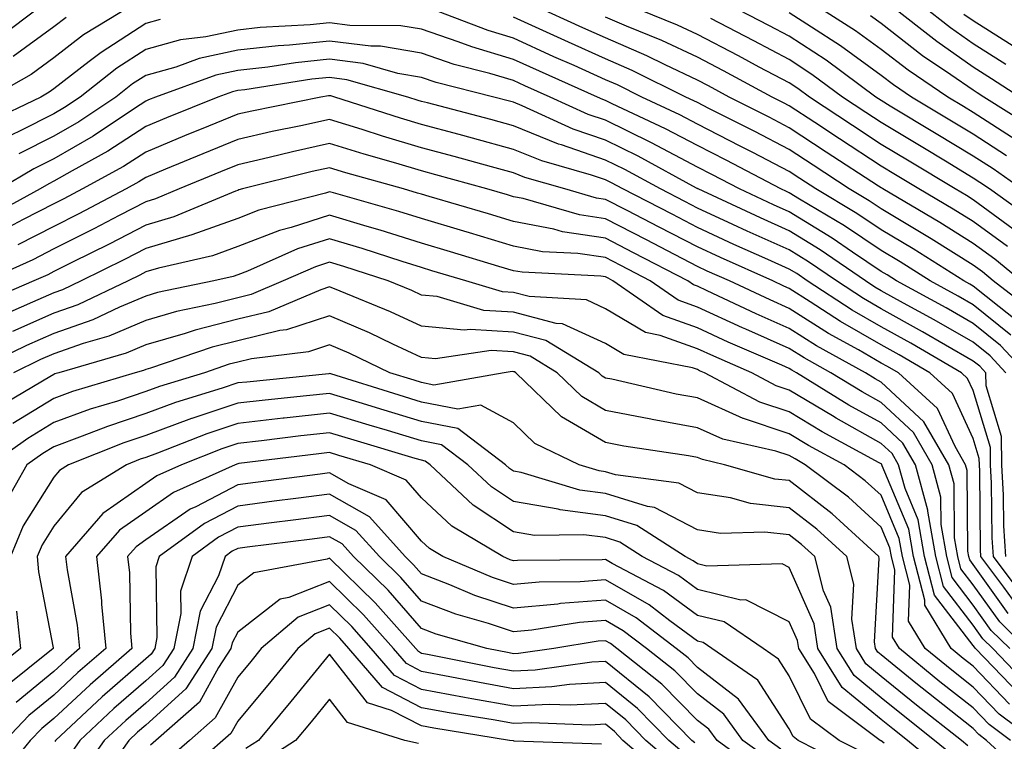
# Model space of a CAD drawing. Units: inches. Extents: x 1013363 to 1016003, y 7237178 to 7239818.
# Drawn here: x 1014124 to 1014231, y 7239602 to 7239680 of the extents above; entities that cross this region are included whole.
import ezdxf

# ---------------------------------------------------------------- set-up
doc = ezdxf.new("R2010")
doc.units = ezdxf.units.IN
doc.header["$MEASUREMENT"] = 0
doc.layers.add('Contour_10137237', color=7, linetype='Continuous', true_color=0xdf9de4)

msp = doc.modelspace()

# ---------------------------------------------------------------- linework, layer by layer
at = {"layer": 'Contour_10137237'}
for points in [[(1014136.61, 7239681.92, 2980), (1014131.29, 7239678.68, 2980), (1014128.05, 7239676.18, 2980), (1014125.58, 7239674.39, 2980), (1014121.19, 7239671.92, 2980)], [(1014126.82, 7239681.92, 2978), (1014121.8, 7239678.17, 2978)], [(1014233.32, 7239647.19, 2981), (1014230.89, 7239649.08, 2981), (1014228.05, 7239651.36, 2981), (1014227.7, 7239651.57, 2981), (1014227.04, 7239651.92, 2981), (1014221.53, 7239655.4, 2981), (1014218.05, 7239657.48, 2981), (1014215.39, 7239659.26, 2981), (1014210.93, 7239661.92, 2981), (1014209.19, 7239663.06, 2981), (1014208.05, 7239663.81, 2981), (1014204.1, 7239665.87, 2981), (1014202.72, 7239666.59, 2981), (1014198.05, 7239668.97, 2981), (1014196.13, 7239670, 2981), (1014192.02, 7239671.92, 2981), (1014189.37, 7239673.24, 2981), (1014188.05, 7239673.8, 2981), (1014184.63, 7239675.34, 2981), (1014182.44, 7239676.31, 2981), (1014178.05, 7239678.32, 2981), (1014175.28, 7239679.15, 2981), (1014168.05, 7239681.92, 2981)], [(1014233.26, 7239651.92, 2979), (1014230.41, 7239654.28, 2979), (1014228.05, 7239656, 2979), (1014224.41, 7239658.28, 2979), (1014218.23, 7239661.92, 2979), (1014218.12, 7239661.99, 2979), (1014218.05, 7239662.03, 2979), (1014217.75, 7239662.22, 2979), (1014212.07, 7239665.94, 2979), (1014208.05, 7239668.58, 2979), (1014205.85, 7239669.72, 2979), (1014201.52, 7239671.92, 2979), (1014199.26, 7239673.13, 2979), (1014198.05, 7239673.77, 2979), (1014194.56, 7239675.41, 2979), (1014192.54, 7239676.41, 2979), (1014188.05, 7239678.35, 2979), (1014185.58, 7239679.45, 2979), (1014180.2, 7239681.92, 2979)], [(1014232.41, 7239657.56, 2977), (1014228.05, 7239660.74, 2977), (1014227.33, 7239661.2, 2977), (1014226.09, 7239661.92, 2977), (1014221.08, 7239664.95, 2977), (1014218.05, 7239666.77, 2977), (1014214.94, 7239668.81, 2977), (1014210.23, 7239671.92, 2977), (1014208.98, 7239672.85, 2977), (1014208.05, 7239673.45, 2977), (1014204.78, 7239675.19, 2977), (1014202.53, 7239676.4, 2977), (1014198.05, 7239678.73, 2977), (1014195.88, 7239679.75, 2977), (1014190.53, 7239681.92, 2977)], [(1014233.32, 7239661.92, 2975), (1014230.23, 7239664.1, 2975), (1014228.05, 7239665.48, 2975), (1014224.04, 7239667.91, 2975), (1014219.03, 7239670.94, 2975), (1014218.05, 7239671.53, 2975), (1014217.46, 7239671.92, 2975), (1014212.05, 7239675.92, 2975), (1014208.05, 7239678.54, 2975), (1014205.84, 7239679.71, 2975), (1014201.56, 7239681.92, 2975)], [(1014232.74, 7239667.23, 2973), (1014228.05, 7239670.24, 2973), (1014227.01, 7239670.88, 2973), (1014225.28, 7239671.92, 2973), (1014220.97, 7239674.84, 2973), (1014218.05, 7239677.1, 2973), (1014215.26, 7239679.13, 2973), (1014210.88, 7239681.92, 2973)], [(1014233.12, 7239671.92, 2971), (1014230.04, 7239673.91, 2971), (1014228.05, 7239675.18, 2971), (1014224.08, 7239677.95, 2971), (1014219.03, 7239681.92, 2971)], [(1014231.59, 7239675.46, 2970), (1014228.05, 7239677.71, 2970), (1014225.57, 7239679.44, 2970), (1014222.42, 7239681.92, 2970)], [(1014129.39, 7239680.58, 2979), (1014128.05, 7239679.56, 2979), (1014123.62, 7239676.35, 2979)], [(1014234.64, 7239648.51, 2980), (1014230.24, 7239651.92, 2980), (1014229.05, 7239652.92, 2980), (1014228.05, 7239653.64, 2980), (1014223.49, 7239656.48, 2980), (1014222.95, 7239656.82, 2980), (1014218.05, 7239659.75, 2980), (1014216.75, 7239660.62, 2980), (1014214.57, 7239661.92, 2980), (1014210.63, 7239664.5, 2980), (1014208.05, 7239666.2, 2980), (1014204.29, 7239668.16, 2980), (1014199.29, 7239670.68, 2980), (1014198.05, 7239671.31, 2980), (1014197.65, 7239671.52, 2980), (1014196.81, 7239671.92, 2980), (1014190.95, 7239674.82, 2980), (1014188.05, 7239676.07, 2980), (1014184.02, 7239677.89, 2980), (1014180.45, 7239679.52, 2980), (1014178.05, 7239680.61, 2980)], [(1014231.78, 7239655.65, 2978), (1014228.05, 7239658.38, 2978), (1014225.86, 7239659.73, 2978), (1014222.15, 7239661.92, 2978), (1014219.59, 7239663.46, 2978), (1014218.05, 7239664.4, 2978), (1014213.51, 7239667.38, 2978), (1014210.83, 7239669.14, 2978), (1014208.05, 7239670.97, 2978), (1014207.42, 7239671.3, 2978), (1014206.18, 7239671.92, 2978), (1014200.9, 7239674.77, 2978), (1014198.05, 7239676.25, 2978), (1014194.19, 7239678.06, 2978), (1014190.35, 7239679.62, 2978), (1014188.05, 7239680.61, 2978)], [(1014234.62, 7239658.49, 2976), (1014229.81, 7239661.92, 2976), (1014228.77, 7239662.64, 2976), (1014228.05, 7239663.11, 2976), (1014225.04, 7239664.93, 2976), (1014222.56, 7239666.43, 2976), (1014218.05, 7239669.16, 2976), (1014216.38, 7239670.25, 2976), (1014213.84, 7239671.92, 2976), (1014210.51, 7239674.38, 2976), (1014208.05, 7239676, 2976), (1014204.18, 7239678.05, 2976), (1014199.52, 7239680.45, 2976)], [(1014231.67, 7239665.54, 2974), (1014228.05, 7239667.87, 2974), (1014225.52, 7239669.39, 2974), (1014221.34, 7239671.92, 2974), (1014219.38, 7239673.25, 2974), (1014218.05, 7239674.28, 2974), (1014213.63, 7239677.5, 2974), (1014210.46, 7239679.51, 2974), (1014208.05, 7239681.09, 2974)], [(1014234.63, 7239668.5, 2972), (1014229.2, 7239671.92, 2972), (1014228.5, 7239672.37, 2972), (1014228.05, 7239672.66, 2972), (1014225.63, 7239674.34, 2972), (1014222.55, 7239676.42, 2972), (1014218.05, 7239679.92, 2972), (1014216.89, 7239680.76, 2972)], [(1014232.69, 7239677.28, 2969), (1014228.05, 7239680.23, 2969), (1014227.05, 7239680.92, 2969)], [(1014139.62, 7239680.35, 2981), (1014138.05, 7239679.91, 2981), (1014133.19, 7239676.78, 2981), (1014131.91, 7239675.78, 2981), (1014128.05, 7239672.81, 2981), (1014127.53, 7239672.44, 2981), (1014126.62, 7239671.92, 2981), (1014120.82, 7239669.15, 2981)], [(1014232.15, 7239646.02, 2982), (1014228.05, 7239649.32, 2982), (1014226.4, 7239650.27, 2982), (1014223.37, 7239651.92, 2982), (1014220.11, 7239653.98, 2982), (1014218.05, 7239655.21, 2982), (1014214.04, 7239657.91, 2982), (1014209.16, 7239660.81, 2982), (1014208.05, 7239661.49, 2982), (1014207.76, 7239661.63, 2982), (1014207.11, 7239661.92, 2982), (1014201.17, 7239665.05, 2982), (1014198.05, 7239666.64, 2982), (1014194.59, 7239668.46, 2982), (1014188.77, 7239671.2, 2982), (1014188.05, 7239671.55, 2982), (1014187.78, 7239671.65, 2982), (1014187.17, 7239671.92, 2982), (1014180.86, 7239674.73, 2982), (1014178.05, 7239676.01, 2982), (1014173.5, 7239677.37, 2982), (1014172.03, 7239677.94, 2982), (1014168.05, 7239679.29, 2982), (1014165.8, 7239679.67, 2982), (1014160.25, 7239679.72, 2982), (1014158.05, 7239680.01, 2982), (1014155.92, 7239679.79, 2982), (1014150.48, 7239679.49, 2982), (1014148.05, 7239679.21, 2982), (1014144.6, 7239678.47, 2982), (1014141.83, 7239678.14, 2982), (1014138.05, 7239677.1, 2982), (1014134.9, 7239675.07, 2982), (1014130.91, 7239671.92, 2982), (1014129.2, 7239670.77, 2982), (1014128.05, 7239670.11, 2982), (1014124.38, 7239668.25, 2982), (1014122.58, 7239667.39, 2982)], [(1014233.81, 7239641.92, 2983), (1014231.02, 7239644.89, 2983), (1014228.05, 7239647.28, 2983), (1014225.1, 7239648.97, 2983), (1014219.7, 7239651.92, 2983), (1014218.69, 7239652.56, 2983), (1014218.05, 7239652.95, 2983), (1014214.93, 7239655.04, 2983), (1014212.7, 7239656.57, 2983), (1014208.05, 7239659.42, 2983), (1014206.32, 7239660.19, 2983), (1014202.62, 7239661.92, 2983), (1014199.62, 7239663.49, 2983), (1014198.05, 7239664.29, 2983), (1014193.07, 7239666.94, 2983), (1014193, 7239666.97, 2983), (1014188.05, 7239669.39, 2983), (1014186.17, 7239670.04, 2983), (1014182.04, 7239671.92, 2983), (1014179.28, 7239673.15, 2983), (1014178.05, 7239673.72, 2983), (1014175.49, 7239674.48, 2983), (1014171.59, 7239675.46, 2983), (1014168.05, 7239676.68, 2983), (1014163.57, 7239677.44, 2983), (1014162.52, 7239677.45, 2983), (1014158.05, 7239678.01, 2983), (1014153.7, 7239677.57, 2983), (1014152.46, 7239677.51, 2983), (1014148.05, 7239677.02, 2983), (1014143.86, 7239676.11, 2983), (1014141.32, 7239675.19, 2983), (1014138.05, 7239674.28, 2983), (1014136.6, 7239673.37, 2983), (1014134.79, 7239671.92, 2983), (1014130.76, 7239669.21, 2983), (1014128.05, 7239667.66, 2983), (1014124.24, 7239665.73, 2983)], [(1014231.61, 7239641.92, 2984), (1014229.89, 7239643.76, 2984), (1014228.05, 7239645.24, 2984), (1014223.81, 7239647.68, 2984), (1014220.47, 7239649.5, 2984), (1014218.05, 7239650.85, 2984), (1014217.37, 7239651.24, 2984), (1014216.32, 7239651.92, 2984), (1014211.42, 7239655.29, 2984), (1014208.05, 7239657.35, 2984), (1014204.9, 7239658.77, 2984), (1014198.13, 7239661.92, 2984), (1014198.08, 7239661.95, 2984), (1014198.05, 7239661.96, 2984), (1014197.97, 7239662, 2984), (1014191.61, 7239665.48, 2984), (1014188.05, 7239667.23, 2984), (1014184.55, 7239668.42, 2984), (1014179, 7239670.97, 2984), (1014178.05, 7239671.35, 2984), (1014177.61, 7239671.48, 2984), (1014175.92, 7239671.92, 2984), (1014169.64, 7239673.51, 2984), (1014168.05, 7239674.05, 2984), (1014165.48, 7239674.49, 2984), (1014161.69, 7239675.56, 2984), (1014158.05, 7239676.03, 2984), (1014154.32, 7239675.65, 2984), (1014151.31, 7239675.18, 2984), (1014148.05, 7239674.82, 2984), (1014145.67, 7239674.3, 2984), (1014139.11, 7239671.92, 2984), (1014138.36, 7239671.61, 2984), (1014138.05, 7239671.48, 2984), (1014136.81, 7239670.68, 2984), (1014132.31, 7239667.66, 2984), (1014128.05, 7239665.21, 2984), (1014125.87, 7239664.1, 2984), (1014122.23, 7239661.92, 2984)], [(1014231.6, 7239621.92, 2985), (1014231.38, 7239625.25, 2985), (1014231.36, 7239628.61, 2985), (1014231.16, 7239631.92, 2985), (1014231.12, 7239634.99, 2985), (1014229.46, 7239640.51, 2985), (1014229.43, 7239641.92, 2985), (1014228.76, 7239642.63, 2985), (1014228.05, 7239643.2, 2985), (1014225.04, 7239644.93, 2985), (1014222.52, 7239646.39, 2985), (1014218.05, 7239648.87, 2985), (1014216.12, 7239649.99, 2985), (1014213.17, 7239651.92, 2985), (1014210.13, 7239654, 2985), (1014208.05, 7239655.28, 2985), (1014203.47, 7239657.34, 2985), (1014201.9, 7239658.07, 2985), (1014198.05, 7239659.84, 2985), (1014196.68, 7239660.55, 2985), (1014194.03, 7239661.92, 2985), (1014190.17, 7239664.04, 2985), (1014188.05, 7239665.07, 2985), (1014183.26, 7239666.71, 2985), (1014182.93, 7239666.8, 2985), (1014178.05, 7239668.8, 2985), (1014175.6, 7239669.47, 2985), (1014168.69, 7239671.28, 2985), (1014168.05, 7239671.45, 2985), (1014167.69, 7239671.56, 2985), (1014166.57, 7239671.92, 2985), (1014159.93, 7239673.8, 2985), (1014158.05, 7239674.05, 2985), (1014156.12, 7239673.85, 2985), (1014148.84, 7239672.71, 2985), (1014148.05, 7239672.62, 2985), (1014147.47, 7239672.5, 2985), (1014145.89, 7239671.92, 2985), (1014140.32, 7239669.65, 2985), (1014138.05, 7239668.72, 2985), (1014133.93, 7239666.04, 2985), (1014130.03, 7239663.9, 2985), (1014128.05, 7239662.76, 2985), (1014127.49, 7239662.48, 2985), (1014126.56, 7239661.92, 2985), (1014121.04, 7239658.93, 2985)], [(1014233.6, 7239617.47, 2986), (1014230.25, 7239621.92, 2986), (1014230.1, 7239623.97, 2986), (1014230.06, 7239629.91, 2986), (1014229.94, 7239631.92, 2986), (1014229.92, 7239633.79, 2986), (1014228.05, 7239639.98, 2986), (1014227.44, 7239641.31, 2986), (1014226.77, 7239641.92, 2986), (1014221.26, 7239645.13, 2986), (1014218.05, 7239646.91, 2986), (1014214.87, 7239648.74, 2986), (1014210.01, 7239651.92, 2986), (1014208.85, 7239652.72, 2986), (1014208.05, 7239653.21, 2986), (1014205.71, 7239654.26, 2986), (1014202.02, 7239655.89, 2986), (1014198.05, 7239657.72, 2986), (1014195.29, 7239659.16, 2986), (1014189.93, 7239661.92, 2986), (1014188.71, 7239662.58, 2986), (1014188.05, 7239662.92, 2986), (1014186.54, 7239663.43, 2986), (1014181.12, 7239664.99, 2986), (1014178.05, 7239666.23, 2986), (1014173.59, 7239667.46, 2986), (1014172.14, 7239667.83, 2986), (1014168.05, 7239668.93, 2986), (1014165.75, 7239669.62, 2986), (1014158.61, 7239671.92, 2986), (1014158.18, 7239672.05, 2986), (1014158.05, 7239672.06, 2986), (1014157.92, 7239672.05, 2986), (1014157.11, 7239671.92, 2986), (1014149.57, 7239670.4, 2986), (1014148.05, 7239670.05, 2986), (1014144.88, 7239668.75, 2986), (1014142.28, 7239667.69, 2986), (1014138.05, 7239665.94, 2986), (1014135.61, 7239664.36, 2986), (1014131.17, 7239661.92, 2986), (1014129.12, 7239660.85, 2986), (1014128.05, 7239660.31, 2986), (1014124.71, 7239658.58, 2986), (1014122.55, 7239657.42, 2986)], [(1014232.78, 7239616.65, 2987), (1014231.39, 7239618.58, 2987), (1014228.88, 7239621.92, 2987), (1014228.83, 7239622.7, 2987), (1014228.76, 7239631.21, 2987), (1014228.72, 7239631.92, 2987), (1014228.71, 7239632.58, 2987), (1014228.05, 7239634.78, 2987), (1014225.8, 7239639.67, 2987), (1014223.33, 7239641.92, 2987), (1014220, 7239643.87, 2987), (1014218.05, 7239644.95, 2987), (1014213.62, 7239647.49, 2987), (1014210.32, 7239649.65, 2987), (1014208.05, 7239651.1, 2987), (1014207.47, 7239651.34, 2987), (1014206.26, 7239651.92, 2987), (1014200.58, 7239654.45, 2987), (1014198.05, 7239655.61, 2987), (1014193.89, 7239657.76, 2987), (1014190.4, 7239659.57, 2987), (1014188.05, 7239660.79, 2987), (1014187.06, 7239660.93, 2987), (1014183.64, 7239661.92, 2987), (1014179.29, 7239663.16, 2987), (1014178.05, 7239663.67, 2987), (1014175.65, 7239664.32, 2987), (1014171.59, 7239665.46, 2987), (1014168.05, 7239666.41, 2987), (1014163.8, 7239667.67, 2987), (1014161.58, 7239668.39, 2987), (1014158.05, 7239669.48, 2987), (1014154.92, 7239668.8, 2987), (1014151.81, 7239668.16, 2987), (1014148.05, 7239667.29, 2987), (1014144.24, 7239665.73, 2987), (1014140.19, 7239664.06, 2987), (1014138.05, 7239663.18, 2987), (1014137.29, 7239662.68, 2987), (1014135.9, 7239661.92, 2987), (1014130.76, 7239659.21, 2987), (1014128.05, 7239657.85, 2987), (1014124.14, 7239655.83, 2987)], [(1014231.86, 7239615.73, 2988), (1014228.05, 7239621.06, 2988), (1014227.68, 7239621.55, 2988), (1014227.58, 7239621.92, 2988), (1014227.47, 7239622.5, 2988), (1014227.41, 7239631.28, 2988), (1014227.23, 7239631.92, 2988), (1014226.08, 7239633.89, 2988), (1014224.17, 7239638.04, 2988), (1014219.91, 7239641.92, 2988), (1014218.73, 7239642.6, 2988), (1014218.05, 7239642.98, 2988), (1014215.56, 7239644.41, 2988), (1014212.33, 7239646.2, 2988), (1014208.05, 7239648.91, 2988), (1014205.97, 7239649.84, 2988), (1014201.56, 7239651.92, 2988), (1014199.12, 7239652.99, 2988), (1014198.05, 7239653.49, 2988), (1014194.79, 7239655.18, 2988), (1014192.5, 7239656.37, 2988), (1014188.05, 7239658.68, 2988), (1014185.23, 7239659.1, 2988), (1014179.1, 7239660.87, 2988), (1014178.05, 7239661.06, 2988), (1014177.4, 7239661.27, 2988), (1014175.16, 7239661.92, 2988), (1014169.6, 7239663.47, 2988), (1014168.05, 7239663.89, 2988), (1014165.24, 7239664.73, 2988), (1014161.82, 7239665.69, 2988), (1014158.05, 7239666.86, 2988), (1014154.01, 7239665.96, 2988), (1014151.46, 7239665.33, 2988), (1014148.05, 7239664.54, 2988), (1014146.19, 7239663.78, 2988), (1014141.69, 7239661.92, 2988), (1014139.12, 7239660.85, 2988), (1014138.05, 7239660.52, 2988), (1014135.16, 7239659.03, 2988), (1014132.4, 7239657.57, 2988), (1014128.05, 7239655.4, 2988), (1014125.76, 7239654.21, 2988), (1014120.64, 7239651.92, 2988)], [(1014233.89, 7239611.92, 2989), (1014230.94, 7239614.81, 2989), (1014228.05, 7239618.85, 2989), (1014226.72, 7239620.59, 2989), (1014226.38, 7239621.92, 2989), (1014226.02, 7239623.95, 2989), (1014225.97, 7239629.84, 2989), (1014225.41, 7239631.92, 2989), (1014222.7, 7239636.57, 2989), (1014218.05, 7239640.9, 2989), (1014217.4, 7239641.27, 2989), (1014216.33, 7239641.92, 2989), (1014210.99, 7239644.86, 2989), (1014208.05, 7239646.73, 2989), (1014204.46, 7239648.33, 2989), (1014199.13, 7239650.84, 2989), (1014198.05, 7239651.33, 2989), (1014197.62, 7239651.49, 2989), (1014197.01, 7239651.92, 2989), (1014191.11, 7239654.98, 2989), (1014188.05, 7239656.57, 2989), (1014183.39, 7239657.26, 2989), (1014182.42, 7239657.55, 2989), (1014178.05, 7239658.38, 2989), (1014175.33, 7239659.2, 2989), (1014168.86, 7239661.11, 2989), (1014168.05, 7239661.34, 2989), (1014167.61, 7239661.48, 2989), (1014166.09, 7239661.92, 2989), (1014159.82, 7239663.69, 2989), (1014158.05, 7239664.23, 2989), (1014156.16, 7239663.81, 2989), (1014148.57, 7239661.92, 2989), (1014148.16, 7239661.81, 2989), (1014148.05, 7239661.77, 2989), (1014147.82, 7239661.69, 2989), (1014141.09, 7239658.88, 2989), (1014138.05, 7239657.98, 2989), (1014134.06, 7239655.91, 2989), (1014130.09, 7239653.96, 2989), (1014128.05, 7239652.94, 2989), (1014127.38, 7239652.59, 2989), (1014125.88, 7239651.92, 2989), (1014120.41, 7239649.56, 2989)], [(1014232.03, 7239611.92, 2990), (1014230.02, 7239613.89, 2990), (1014228.05, 7239616.65, 2990), (1014225.76, 7239619.63, 2990), (1014225.17, 7239621.92, 2990), (1014224.55, 7239625.42, 2990), (1014224.53, 7239628.4, 2990), (1014223.59, 7239631.92, 2990), (1014221.55, 7239635.42, 2990), (1014218.05, 7239638.68, 2990), (1014215.97, 7239639.84, 2990), (1014212.58, 7239641.92, 2990), (1014209.66, 7239643.53, 2990), (1014208.05, 7239644.56, 2990), (1014203.32, 7239646.65, 2990), (1014202.94, 7239646.81, 2990), (1014198.05, 7239649.07, 2990), (1014195.95, 7239649.82, 2990), (1014192.93, 7239651.92, 2990), (1014189.72, 7239653.59, 2990), (1014188.05, 7239654.46, 2990), (1014185.06, 7239654.91, 2990), (1014181.22, 7239655.09, 2990), (1014178.05, 7239655.71, 2990), (1014173.26, 7239657.13, 2990), (1014172.65, 7239657.32, 2990), (1014168.05, 7239658.69, 2990), (1014165.59, 7239659.46, 2990), (1014158.48, 7239661.49, 2990), (1014158.05, 7239661.62, 2990), (1014157.61, 7239661.48, 2990), (1014150.36, 7239659.61, 2990), (1014148.05, 7239658.71, 2990), (1014143.05, 7239656.92, 2990), (1014138.05, 7239655.44, 2990), (1014135.74, 7239654.23, 2990), (1014131.03, 7239651.92, 2990), (1014129.01, 7239650.96, 2990), (1014128.05, 7239650.62, 2990), (1014125.72, 7239649.59, 2990), (1014122, 7239647.97, 2990)], [(1014234.04, 7239607.91, 2991), (1014230.18, 7239611.92, 2991), (1014229.1, 7239612.97, 2991), (1014228.05, 7239614.45, 2991), (1014224.81, 7239618.68, 2991), (1014223.97, 7239621.92, 2991), (1014223.1, 7239626.87, 2991), (1014223.1, 7239626.97, 2991), (1014221.77, 7239631.92, 2991), (1014220.39, 7239634.26, 2991), (1014218.05, 7239636.46, 2991), (1014214.54, 7239638.41, 2991), (1014208.83, 7239641.92, 2991), (1014208.33, 7239642.2, 2991), (1014208.05, 7239642.38, 2991), (1014207.23, 7239642.74, 2991), (1014201.39, 7239645.26, 2991), (1014198.05, 7239646.8, 2991), (1014194.28, 7239648.15, 2991), (1014188.87, 7239651.92, 2991), (1014188.33, 7239652.2, 2991), (1014188.05, 7239652.35, 2991), (1014187.55, 7239652.42, 2991), (1014178.98, 7239652.85, 2991), (1014178.05, 7239653.02, 2991), (1014176.47, 7239653.5, 2991), (1014171.21, 7239655.08, 2991), (1014168.05, 7239656.03, 2991), (1014163.56, 7239657.43, 2991), (1014162.13, 7239657.84, 2991), (1014158.05, 7239659.06, 2991), (1014153.85, 7239657.72, 2991), (1014152.58, 7239657.39, 2991), (1014148.05, 7239655.65, 2991), (1014145.31, 7239654.66, 2991), (1014139.43, 7239653.3, 2991), (1014138.05, 7239652.89, 2991), (1014137.42, 7239652.55, 2991), (1014136.13, 7239651.92, 2991), (1014130.65, 7239649.32, 2991), (1014128.05, 7239648.41, 2991), (1014123.56, 7239646.41, 2991)], [(1014233.09, 7239606.96, 2992), (1014228.32, 7239611.92, 2992), (1014228.19, 7239612.06, 2992), (1014228.05, 7239612.24, 2992), (1014223.86, 7239617.73, 2992), (1014222.77, 7239621.92, 2992), (1014222.06, 7239625.93, 2992), (1014220.64, 7239629.33, 2992), (1014219.94, 7239631.92, 2992), (1014219.25, 7239633.12, 2992), (1014218.05, 7239634.23, 2992), (1014213.13, 7239637, 2992), (1014212.75, 7239637.22, 2992), (1014208.05, 7239640.04, 2992), (1014206.63, 7239640.5, 2992), (1014203.98, 7239641.92, 2992), (1014199.84, 7239643.71, 2992), (1014198.05, 7239644.53, 2992), (1014193.99, 7239645.98, 2992), (1014192.42, 7239646.29, 2992), (1014188.05, 7239648.89, 2992), (1014185.98, 7239649.85, 2992), (1014179.76, 7239650.21, 2992), (1014178.05, 7239650.65, 2992), (1014176.86, 7239650.73, 2992), (1014172.86, 7239651.92, 2992), (1014169.16, 7239653.03, 2992), (1014168.05, 7239653.37, 2992), (1014165.94, 7239654.03, 2992), (1014161.58, 7239655.45, 2992), (1014158.05, 7239656.51, 2992), (1014154.57, 7239655.4, 2992), (1014149.12, 7239652.99, 2992), (1014148.05, 7239652.58, 2992), (1014147.56, 7239652.41, 2992), (1014145.46, 7239651.92, 2992), (1014139.33, 7239650.64, 2992), (1014138.05, 7239650.27, 2992), (1014135.2, 7239649.07, 2992), (1014132.29, 7239647.68, 2992), (1014128.05, 7239646.21, 2992), (1014125.09, 7239644.88, 2992), (1014118.94, 7239641.92, 2992)], [(1014232, 7239605.87, 2993), (1014228.05, 7239609.99, 2993), (1014226.97, 7239610.84, 2993), (1014225.65, 7239611.92, 2993), (1014222.78, 7239616.65, 2993), (1014222.8, 7239617.17, 2993), (1014221.57, 7239621.92, 2993), (1014221.04, 7239624.91, 2993), (1014218.16, 7239631.81, 2993), (1014218.13, 7239631.92, 2993), (1014218.1, 7239631.97, 2993), (1014218.05, 7239632.02, 2993), (1014217.84, 7239632.13, 2993), (1014211.64, 7239635.51, 2993), (1014208.05, 7239637.66, 2993), (1014204.85, 7239638.72, 2993), (1014198.82, 7239641.92, 2993), (1014198.28, 7239642.15, 2993), (1014198.05, 7239642.26, 2993), (1014197.52, 7239642.45, 2993), (1014190.04, 7239643.91, 2993), (1014188.05, 7239645.09, 2993), (1014183.38, 7239647.25, 2993), (1014182.68, 7239647.29, 2993), (1014178.05, 7239648.5, 2993), (1014174.83, 7239648.7, 2993), (1014169.76, 7239650.21, 2993), (1014168.05, 7239650.38, 2993), (1014167, 7239650.87, 2993), (1014164.41, 7239651.92, 2993), (1014159.61, 7239653.48, 2993), (1014158.05, 7239653.95, 2993), (1014156.51, 7239653.46, 2993), (1014153.01, 7239651.92, 2993), (1014149.52, 7239650.45, 2993), (1014148.05, 7239650.08, 2993), (1014145.59, 7239649.46, 2993), (1014141.39, 7239648.58, 2993), (1014138.05, 7239647.6, 2993), (1014134.05, 7239645.92, 2993), (1014131.23, 7239645.1, 2993), (1014128.05, 7239643.99, 2993), (1014126.61, 7239643.36, 2993), (1014123.65, 7239641.92, 2993)], [(1014234.71, 7239601.92, 2994), (1014230.89, 7239604.76, 2994), (1014228.05, 7239607.73, 2994), (1014225.71, 7239609.58, 2994), (1014222.84, 7239611.92, 2994), (1014221.03, 7239614.9, 2994), (1014221.17, 7239618.8, 2994), (1014220.36, 7239621.92, 2994), (1014220.01, 7239623.88, 2994), (1014218.05, 7239628.59, 2994), (1014216.31, 7239630.18, 2994), (1014214.01, 7239631.92, 2994), (1014210.15, 7239634.02, 2994), (1014208.05, 7239635.28, 2994), (1014203.06, 7239636.93, 2994), (1014203.02, 7239636.95, 2994), (1014198.05, 7239639.18, 2994), (1014195.73, 7239639.6, 2994), (1014188.76, 7239641.21, 2994), (1014188.05, 7239641.34, 2994), (1014187.69, 7239641.56, 2994), (1014187.32, 7239641.92, 2994), (1014181.56, 7239645.43, 2994), (1014178.05, 7239646.34, 2994), (1014173.33, 7239646.64, 2994), (1014172.67, 7239646.54, 2994), (1014168.05, 7239646.99, 2994), (1014164.67, 7239648.54, 2994), (1014159.18, 7239650.79, 2994), (1014158.05, 7239651.28, 2994), (1014157.09, 7239650.96, 2994), (1014151.42, 7239648.55, 2994), (1014148.05, 7239647.75, 2994), (1014143.41, 7239646.56, 2994), (1014142.33, 7239646.2, 2994), (1014138.05, 7239644.95, 2994), (1014135.92, 7239644.05, 2994), (1014128.58, 7239641.92, 2994), (1014128.17, 7239641.8, 2994), (1014128.05, 7239641.75, 2994), (1014127.62, 7239641.49, 2994), (1014121.87, 7239638.1, 2994)], [(1014232.11, 7239601.92, 2995), (1014229.78, 7239603.65, 2995), (1014228.05, 7239605.46, 2995), (1014224.44, 7239608.31, 2995), (1014220.02, 7239611.92, 2995), (1014219.28, 7239613.15, 2995), (1014219.54, 7239620.43, 2995), (1014219.15, 7239621.92, 2995), (1014218.99, 7239622.86, 2995), (1014218.05, 7239625.11, 2995), (1014214.5, 7239628.37, 2995), (1014209.79, 7239631.92, 2995), (1014208.67, 7239632.54, 2995), (1014208.05, 7239632.91, 2995), (1014206.59, 7239633.38, 2995), (1014200.83, 7239634.7, 2995), (1014198.05, 7239635.94, 2995), (1014193.14, 7239636.83, 2995), (1014192.99, 7239636.86, 2995), (1014188.05, 7239637.83, 2995), (1014185.47, 7239639.34, 2995), (1014182.81, 7239641.92, 2995), (1014179.86, 7239643.73, 2995), (1014178.05, 7239644.2, 2995), (1014175.63, 7239644.34, 2995), (1014169.57, 7239643.44, 2995), (1014168.05, 7239643.6, 2995), (1014164.94, 7239645.03, 2995), (1014162.39, 7239646.26, 2995), (1014158.05, 7239648.11, 2995), (1014153.37, 7239646.6, 2995), (1014152.64, 7239646.51, 2995), (1014148.05, 7239645.41, 2995), (1014145.28, 7239644.69, 2995), (1014138.57, 7239642.44, 2995), (1014138.05, 7239642.29, 2995), (1014137.79, 7239642.18, 2995), (1014136.9, 7239641.92, 2995), (1014130.09, 7239639.88, 2995), (1014128.05, 7239639.13, 2995), (1014123.58, 7239636.39, 2995)], [(1014233.95, 7239597.82, 2996), (1014229.51, 7239601.92, 2996), (1014228.67, 7239602.55, 2996), (1014228.05, 7239603.2, 2996), (1014223.18, 7239607.05, 2996), (1014221.81, 7239608.16, 2996), (1014218.05, 7239611.23, 2996), (1014217.67, 7239611.54, 2996), (1014217.42, 7239611.92, 2996), (1014217.32, 7239612.65, 2996), (1014217.83, 7239621.7, 2996), (1014217.78, 7239621.92, 2996), (1014212.71, 7239626.58, 2996), (1014208.05, 7239630.19, 2996), (1014206.49, 7239630.36, 2996), (1014201, 7239631.92, 2996), (1014198.6, 7239632.47, 2996), (1014198.05, 7239632.71, 2996), (1014197.08, 7239632.89, 2996), (1014190.05, 7239633.92, 2996), (1014188.05, 7239634.32, 2996), (1014183.26, 7239637.13, 2996), (1014178.3, 7239641.92, 2996), (1014178.15, 7239642.02, 2996), (1014178.05, 7239642.04, 2996), (1014177.92, 7239642.05, 2996), (1014177.05, 7239641.92, 2996), (1014169.38, 7239640.59, 2996), (1014168.05, 7239640.86, 2996), (1014167.23, 7239641.1, 2996), (1014164.6, 7239641.92, 2996), (1014160.17, 7239644.04, 2996), (1014158.05, 7239644.96, 2996), (1014155.76, 7239644.21, 2996), (1014149.56, 7239643.43, 2996), (1014148.05, 7239643.07, 2996), (1014147.13, 7239642.84, 2996), (1014144.42, 7239641.92, 2996), (1014139.55, 7239640.42, 2996), (1014138.05, 7239639.87, 2996), (1014134.97, 7239638.84, 2996), (1014132.01, 7239637.96, 2996), (1014128.05, 7239636.5, 2996), (1014125.21, 7239634.76, 2996), (1014121.15, 7239631.92, 2996)], [(1014227.47, 7239601.34, 2997), (1014226.78, 7239601.92, 2997), (1014221.89, 7239605.76, 2997), (1014218.05, 7239608.88, 2997), (1014216.38, 7239610.25, 2997), (1014215.34, 7239611.92, 2997), (1014214.85, 7239615.12, 2997), (1014215.06, 7239618.93, 2997), (1014214.3, 7239621.92, 2997), (1014211.05, 7239624.92, 2997), (1014208.05, 7239627.23, 2997), (1014203.83, 7239627.7, 2997), (1014201.64, 7239628.33, 2997), (1014198.05, 7239628.86, 2997), (1014196.05, 7239629.92, 2997), (1014189.15, 7239630.82, 2997), (1014188.05, 7239631.16, 2997), (1014187.38, 7239631.25, 2997), (1014185.18, 7239631.92, 2997), (1014180.37, 7239634.24, 2997), (1014178.05, 7239636.48, 2997), (1014174.51, 7239638.38, 2997), (1014172.01, 7239637.96, 2997), (1014168.05, 7239638.74, 2997), (1014165.61, 7239639.48, 2997), (1014158.18, 7239641.79, 2997), (1014158.05, 7239641.83, 2997), (1014157.95, 7239641.82, 2997), (1014149.06, 7239640.91, 2997), (1014148.05, 7239640.81, 2997), (1014146.37, 7239640.24, 2997), (1014141.3, 7239638.67, 2997), (1014138.05, 7239637.49, 2997), (1014133.88, 7239636.09, 2997), (1014131.14, 7239635.01, 2997), (1014128.05, 7239633.87, 2997), (1014126.84, 7239633.13, 2997), (1014125.1, 7239631.92, 2997), (1014122.56, 7239627.41, 2997)], [(1014226.16, 7239600.03, 2998), (1014223.84, 7239601.92, 2998), (1014220.6, 7239604.47, 2998), (1014218.05, 7239606.55, 2998), (1014215.1, 7239608.97, 2998), (1014213.25, 7239611.92, 2998), (1014212.55, 7239616.42, 2998), (1014211.78, 7239618.19, 2998), (1014210.83, 7239621.92, 2998), (1014209.38, 7239623.25, 2998), (1014208.05, 7239624.28, 2998), (1014205.39, 7239624.58, 2998), (1014200.57, 7239624.44, 2998), (1014198.05, 7239624.82, 2998), (1014193.38, 7239627.25, 2998), (1014192.61, 7239627.36, 2998), (1014188.05, 7239628.77, 2998), (1014185.26, 7239629.13, 2998), (1014178.89, 7239631.08, 2998), (1014178.05, 7239631.23, 2998), (1014177.63, 7239631.5, 2998), (1014177.19, 7239631.92, 2998), (1014171.98, 7239635.85, 2998), (1014168.05, 7239636.63, 2998), (1014163.98, 7239637.85, 2998), (1014161.27, 7239638.7, 2998), (1014158.05, 7239639.68, 2998), (1014155.54, 7239639.41, 2998), (1014151.02, 7239638.95, 2998), (1014148.05, 7239638.61, 2998), (1014143.06, 7239636.93, 2998), (1014143.04, 7239636.93, 2998), (1014138.05, 7239635.1, 2998), (1014135.67, 7239634.3, 2998), (1014129.66, 7239631.92, 2998), (1014128.67, 7239631.3, 2998), (1014128.05, 7239630.55, 2998), (1014124.71, 7239625.26, 2998), (1014123.33, 7239621.92, 2998)], [(1014224.83, 7239598.7, 2999), (1014220.91, 7239601.92, 2999), (1014219.31, 7239603.18, 2999), (1014218.05, 7239604.21, 2999), (1014213.81, 7239607.68, 2999), (1014211.16, 7239611.92, 2999), (1014210.75, 7239614.62, 2999), (1014208.05, 7239620.74, 2999), (1014207.27, 7239621.14, 2999), (1014199.09, 7239620.88, 2999), (1014198.05, 7239621.13, 2999), (1014197.59, 7239621.46, 2999), (1014196.73, 7239621.92, 2999), (1014191.45, 7239625.32, 2999), (1014188.05, 7239626.37, 2999), (1014183.13, 7239627, 2999), (1014182.9, 7239627.07, 2999), (1014178.05, 7239627.93, 2999), (1014175.64, 7239629.51, 2999), (1014173.09, 7239631.92, 2999), (1014170.22, 7239634.09, 2999), (1014168.05, 7239634.52, 2999), (1014164.34, 7239635.63, 2999), (1014162.35, 7239636.22, 2999), (1014158.05, 7239637.54, 2999), (1014153.12, 7239636.99, 2999), (1014152.99, 7239636.98, 2999), (1014148.05, 7239636.41, 2999), (1014144.69, 7239635.28, 2999), (1014139.31, 7239633.18, 2999), (1014138.05, 7239632.72, 2999), (1014137.45, 7239632.52, 2999), (1014135.95, 7239631.92, 2999), (1014131.07, 7239628.9, 2999), (1014128.05, 7239625.23, 2999), (1014126.77, 7239623.2, 2999), (1014126.24, 7239621.92, 2999), (1014126.38, 7239620.25, 2999), (1014127.97, 7239612, 2999), (1014127.98, 7239611.92, 2999), (1014122.47, 7239607.5, 2999)], [(1014218.35, 7239601.62, 3000), (1014218.05, 7239601.86, 3000), (1014218.01, 7239601.88, 3000), (1014217.95, 7239601.92, 3000), (1014212.28, 7239606.15, 3000), (1014210.78, 7239609.19, 3000), (1014209.07, 7239611.92, 3000), (1014208.93, 7239612.8, 3000), (1014208.05, 7239614.81, 3000), (1014203.33, 7239617.2, 3000), (1014202.79, 7239617.18, 3000), (1014198.05, 7239618.33, 3000), (1014195.98, 7239619.85, 3000), (1014192.06, 7239621.92, 3000), (1014189.62, 7239623.49, 3000), (1014188.05, 7239623.98, 3000), (1014185.69, 7239624.28, 3000), (1014180.34, 7239624.21, 3000), (1014178.05, 7239624.63, 3000), (1014173.65, 7239627.52, 3000), (1014168.99, 7239631.92, 3000), (1014168.45, 7239632.32, 3000), (1014168.05, 7239632.41, 3000), (1014167.36, 7239632.61, 3000), (1014160.71, 7239634.58, 3000), (1014158.05, 7239635.39, 3000), (1014154.92, 7239635.05, 3000), (1014150.65, 7239634.52, 3000), (1014148.05, 7239634.22, 3000), (1014146.33, 7239633.64, 3000), (1014141.94, 7239631.92, 3000), (1014139.26, 7239630.71, 3000), (1014138.05, 7239629.87, 3000), (1014133.37, 7239626.6, 3000), (1014129.33, 7239621.92, 3000), (1014129.49, 7239620.48, 3000), (1014130.6, 7239614.47, 3000), (1014130.84, 7239611.92, 3000), (1014129.35, 7239610.62, 3000), (1014128.05, 7239609.42, 3000), (1014123.94, 7239606.03, 3000)], [(1014216.51, 7239600.38, 3001), (1014213.49, 7239601.92, 3001), (1014210.37, 7239604.24, 3001), (1014208.05, 7239608.96, 3001), (1014206.89, 7239610.76, 3001), (1014205.2, 7239611.92, 3001), (1014200.95, 7239614.82, 3001), (1014198.05, 7239615.52, 3001), (1014194.36, 7239618.23, 3001), (1014188.79, 7239621.18, 3001), (1014188.05, 7239621.61, 3001), (1014187.71, 7239621.58, 3001), (1014178.48, 7239621.49, 3001), (1014178.05, 7239621.45, 3001), (1014177.7, 7239621.57, 3001), (1014176.88, 7239621.92, 3001), (1014171.35, 7239625.22, 3001), (1014168.05, 7239628.31, 3001), (1014166.38, 7239630.25, 3001), (1014162.48, 7239631.92, 3001), (1014159.06, 7239632.93, 3001), (1014158.05, 7239633.24, 3001), (1014156.86, 7239633.11, 3001), (1014148.17, 7239632.04, 3001), (1014148.05, 7239632.03, 3001), (1014147.77, 7239631.92, 3001), (1014141.08, 7239628.89, 3001), (1014138.05, 7239626.8, 3001), (1014135.18, 7239624.79, 3001), (1014132.7, 7239621.92, 3001), (1014133.24, 7239617.11, 3001), (1014133.24, 7239616.73, 3001), (1014133.69, 7239611.92, 3001), (1014130.67, 7239609.3, 3001), (1014128.05, 7239606.86, 3001), (1014125.34, 7239604.63, 3001), (1014122.75, 7239601.92, 3001)], [(1014215, 7239598.87, 3002), (1014209.03, 7239601.92, 3002), (1014208.47, 7239602.34, 3002), (1014208.05, 7239603.18, 3002), (1014204.61, 7239608.48, 3002), (1014199.63, 7239611.92, 3002), (1014198.69, 7239612.56, 3002), (1014198.05, 7239612.72, 3002), (1014195.04, 7239614.93, 3002), (1014192.79, 7239616.66, 3002), (1014188.05, 7239619.4, 3002), (1014185.31, 7239619.18, 3002), (1014180.83, 7239619.14, 3002), (1014178.05, 7239618.87, 3002), (1014175.76, 7239619.63, 3002), (1014170.38, 7239621.92, 3002), (1014168.92, 7239622.79, 3002), (1014168.05, 7239623.61, 3002), (1014164.21, 7239628.08, 3002), (1014160.15, 7239629.82, 3002), (1014158.05, 7239631.02, 3002), (1014157.02, 7239630.89, 3002), (1014149.99, 7239629.98, 3002), (1014148.05, 7239629.72, 3002), (1014143.48, 7239627.35, 3002), (1014142.89, 7239627.08, 3002), (1014138.05, 7239623.73, 3002), (1014136.99, 7239622.98, 3002), (1014136.07, 7239621.92, 3002), (1014136.27, 7239620.14, 3002), (1014136.38, 7239613.59, 3002), (1014136.54, 7239611.92, 3002), (1014132, 7239607.97, 3002), (1014128.05, 7239604.3, 3002), (1014126.74, 7239603.23, 3002), (1014125.49, 7239601.92, 3002), (1014122.13, 7239597.84, 3002)], [(1014207.11, 7239600.98, 3003), (1014205.84, 7239601.92, 3003), (1014202.54, 7239606.41, 3003), (1014198.05, 7239609.86, 3003), (1014197.03, 7239610.9, 3003), (1014195.75, 7239611.92, 3003), (1014191.39, 7239615.26, 3003), (1014188.05, 7239617.19, 3003), (1014183.17, 7239616.8, 3003), (1014182.88, 7239616.75, 3003), (1014178.05, 7239616.3, 3003), (1014173.83, 7239617.7, 3003), (1014171.12, 7239618.85, 3003), (1014168.05, 7239620.03, 3003), (1014167.16, 7239621.03, 3003), (1014166.26, 7239621.92, 3003), (1014162.37, 7239626.24, 3003), (1014158.05, 7239628.71, 3003), (1014154.37, 7239628.24, 3003), (1014152.03, 7239627.94, 3003), (1014148.05, 7239627.42, 3003), (1014144.44, 7239625.53, 3003), (1014139.52, 7239621.92, 3003), (1014139.15, 7239620.82, 3003), (1014139.26, 7239613.13, 3003), (1014139.03, 7239611.92, 3003), (1014138.65, 7239611.32, 3003), (1014138.05, 7239610.79, 3003), (1014133.31, 7239606.66, 3003), (1014128.23, 7239601.92, 3003), (1014128.15, 7239601.82, 3003)], [(1014205.92, 7239599.79, 3004), (1014203.01, 7239601.92, 3004), (1014200.91, 7239604.78, 3004), (1014198.05, 7239606.98, 3004), (1014195.61, 7239609.48, 3004), (1014192.52, 7239611.92, 3004), (1014189.99, 7239613.86, 3004), (1014188.05, 7239614.98, 3004), (1014185.22, 7239614.75, 3004), (1014180.04, 7239613.91, 3004), (1014178.05, 7239613.73, 3004), (1014175.34, 7239614.63, 3004), (1014171.77, 7239615.64, 3004), (1014168.05, 7239617.06, 3004), (1014165.78, 7239619.65, 3004), (1014163.46, 7239621.92, 3004), (1014160.89, 7239624.76, 3004), (1014158.05, 7239626.39, 3004), (1014154.09, 7239625.88, 3004), (1014151.71, 7239625.58, 3004), (1014148.05, 7239625.11, 3004), (1014145.95, 7239624.02, 3004), (1014143.1, 7239621.92, 3004), (1014141.81, 7239618.16, 3004), (1014141.85, 7239615.72, 3004), (1014141.1, 7239611.92, 3004), (1014139.9, 7239610.07, 3004), (1014138.05, 7239608.39, 3004), (1014134.59, 7239605.38, 3004), (1014130.88, 7239601.92, 3004), (1014129.71, 7239600.26, 3004)], [(1014204.73, 7239598.6, 3005), (1014200.19, 7239601.92, 3005), (1014199.28, 7239603.15, 3005), (1014198.05, 7239604.1, 3005), (1014194.18, 7239608.05, 3005), (1014189.29, 7239611.92, 3005), (1014188.59, 7239612.46, 3005), (1014188.05, 7239612.77, 3005), (1014187.26, 7239612.71, 3005), (1014182.42, 7239611.92, 3005), (1014178.6, 7239611.37, 3005), (1014178.05, 7239611.35, 3005), (1014177.57, 7239611.44, 3005), (1014175.16, 7239611.92, 3005), (1014169.62, 7239613.49, 3005), (1014168.05, 7239614.1, 3005), (1014164.4, 7239618.27, 3005), (1014160.66, 7239621.92, 3005), (1014159.43, 7239623.3, 3005), (1014158.05, 7239624.08, 3005), (1014156.14, 7239623.83, 3005), (1014149.07, 7239622.94, 3005), (1014148.05, 7239622.81, 3005), (1014147.46, 7239622.51, 3005), (1014146.67, 7239621.92, 3005), (1014145.96, 7239619.83, 3005), (1014143.98, 7239615.99, 3005), (1014143.17, 7239611.92, 3005), (1014141.16, 7239608.81, 3005), (1014138.05, 7239605.99, 3005), (1014135.87, 7239604.1, 3005), (1014133.54, 7239601.92, 3005), (1014131.26, 7239598.71, 3005)], [(1014197.77, 7239601.64, 3006), (1014197.44, 7239601.92, 3006), (1014192.8, 7239606.67, 3006), (1014188.05, 7239610.51, 3006), (1014186.57, 7239610.44, 3006), (1014180.41, 7239609.56, 3006), (1014178.05, 7239609.45, 3006), (1014175.95, 7239609.82, 3006), (1014168.69, 7239611.28, 3006), (1014168.05, 7239611.39, 3006), (1014167.71, 7239611.58, 3006), (1014167.41, 7239611.92, 3006), (1014163.02, 7239616.89, 3006), (1014158.05, 7239621.75, 3006), (1014157.78, 7239621.65, 3006), (1014149.81, 7239620.16, 3006), (1014148.05, 7239618.8, 3006), (1014145.71, 7239614.26, 3006), (1014145.25, 7239611.92, 3006), (1014142.42, 7239607.55, 3006), (1014138.05, 7239603.59, 3006), (1014137.16, 7239602.81, 3006), (1014136.19, 7239601.92, 3006), (1014132.82, 7239597.15, 3006)], [(1014196.62, 7239600.49, 3007), (1014194.94, 7239601.92, 3007), (1014191.54, 7239605.41, 3007), (1014188.05, 7239608.23, 3007), (1014184.14, 7239608.01, 3007), (1014182.23, 7239607.74, 3007), (1014178.05, 7239607.55, 3007), (1014174.34, 7239608.21, 3007), (1014171.12, 7239608.85, 3007), (1014168.05, 7239609.42, 3007), (1014166.41, 7239610.28, 3007), (1014164.99, 7239611.92, 3007), (1014161.73, 7239615.6, 3007), (1014158.05, 7239619.21, 3007), (1014153.61, 7239617.48, 3007), (1014152.67, 7239617.3, 3007), (1014148.05, 7239613.71, 3007), (1014147.44, 7239612.53, 3007), (1014147.32, 7239611.92, 3007), (1014145.97, 7239609.84, 3007), (1014143.89, 7239606.08, 3007), (1014139.15, 7239601.92, 3007), (1014138.57, 7239601.4, 3007)], [(1014195.47, 7239599.34, 3008), (1014192.45, 7239601.92, 3008), (1014190.28, 7239604.15, 3008), (1014188.05, 7239605.95, 3008), (1014184.23, 7239605.74, 3008), (1014181.96, 7239605.83, 3008), (1014178.05, 7239605.65, 3008), (1014173.52, 7239606.45, 3008), (1014172.72, 7239606.59, 3008), (1014168.05, 7239607.45, 3008), (1014165.1, 7239608.97, 3008), (1014162.57, 7239611.92, 3008), (1014160.45, 7239614.32, 3008), (1014158.05, 7239616.67, 3008), (1014154.63, 7239615.34, 3008), (1014150.62, 7239611.92, 3008), (1014149.47, 7239610.5, 3008), (1014148.05, 7239608.81, 3008), (1014145.6, 7239604.37, 3008), (1014142.8, 7239601.92, 3008), (1014140.28, 7239599.69, 3008)], [(1014124, 7239615.97, 2998), (1014124.41, 7239611.92, 2998), (1014120.88, 7239609.09, 2998)], [(1014194.32, 7239598.19, 3009), (1014189.95, 7239601.92, 3009), (1014189.02, 7239602.89, 3009), (1014188.05, 7239603.67, 3009), (1014186.4, 7239603.57, 3009), (1014179.96, 7239603.83, 3009), (1014178.05, 7239603.75, 3009), (1014175.82, 7239604.15, 3009), (1014171.05, 7239604.92, 3009), (1014168.05, 7239605.47, 3009), (1014163.8, 7239607.67, 3009), (1014160.15, 7239611.92, 3009), (1014159.16, 7239613.03, 3009), (1014158.05, 7239614.13, 3009), (1014156.46, 7239613.51, 3009), (1014154.59, 7239611.92, 3009), (1014151.64, 7239608.33, 3009), (1014148.05, 7239604.03, 3009), (1014147.3, 7239602.67, 3009), (1014146.45, 7239601.92, 3009), (1014141.99, 7239597.98, 3009)], [(1014187.63, 7239601.5, 3010), (1014178.12, 7239601.85, 3010), (1014178.05, 7239601.86, 3010), (1014178, 7239601.87, 3010), (1014177.6, 7239601.92, 3010), (1014169.38, 7239603.25, 3010), (1014168.05, 7239603.49, 3010), (1014164.78, 7239605.19, 3010), (1014162.15, 7239606.02, 3010), (1014158.05, 7239611.29, 3010), (1014153.83, 7239606.14, 3010), (1014150.31, 7239601.92, 3010), (1014148.94, 7239601.03, 3010)], [(1014167.73, 7239601.6, 3011), (1014166.24, 7239601.92, 3011), (1014160.01, 7239603.88, 3011), (1014158.05, 7239606.4, 3011), (1014156.03, 7239603.94, 3011), (1014154.35, 7239601.92, 3011), (1014150.52, 7239599.45, 3011)]]:
    msp.add_polyline3d(points, dxfattribs=at)

doc.saveas('drawing.dxf')
